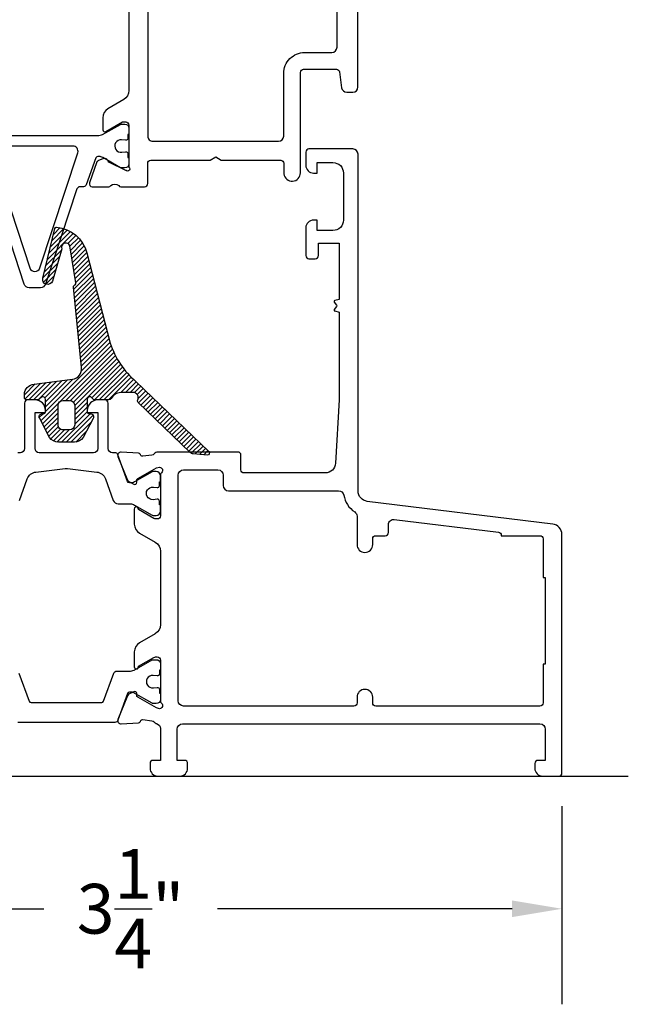
# Model space of a CAD drawing. Units: inches. Extents: x 0 to 260, y 0 to 43.
# Drawn here: x 156 to 158, y 8 to 12 of the extents above; entities that cross this region are included whole.
import ezdxf

# ---------------------------------------------------------------- set-up
doc = ezdxf.new("R2010")
doc.units = ezdxf.units.IN
doc.header["$MEASUREMENT"] = 0
for name, color, linetype in [('Arcadia-Dim', 4, 'Continuous'), ('Arcadia-Profile', 5, 'Continuous'), ('Arcadia-Shade', 8, 'Continuous')]:
    doc.layers.add(name, color=color, linetype=linetype)
doc.styles.get("Standard").update_dxf_attribs({"font": 'ARIALN.TTF'})
doc.dimstyles.get("Standard").update_dxf_attribs({"dimtxt": 0.09375, "dimasz": 0.09375, "dimexe": 0.18, "dimexo": 0.0625, "dimgap": 0.09, "dimtad": 0, "dimtih": 1, "dimtoh": 1, "dimdec": 4, "dimzin": 0, "dimdsep": 46, "dimlunit": 4, "dimtxsty": 'Standard', "dimcen": 0.09, "dimadec": 0, "dimazin": 0, "dimtfac": 1, "dimtdec": 4, "dimtofl": 0, "dimtmove": 0, "dimatfit": 3, "dimfxl": 1, "dimtolj": 1, "dimtzin": 0, "dimarcsym": 0})

# ---------------------------------------------------------------- blocks, each defined once
blk = doc.blocks.new('*D27')
at = {"layer": 'Arcadia-Dim', "color": 0, "lineweight": -2}
for p, q in [((154.9161616915509, 8.837689610108683), (154.9161616915509, 8.102684382463877)), ((158.1661495996595, 8.849499654503816), (158.1661495996595, 8.102684382463877)), ((155.1036616915508, 8.462684382463877), (156.2141356933542, 8.462684382463877)), ((157.9786495996595, 8.462684382463877), (156.8681755978562, 8.462684382463877))]:
    blk.add_line(p, q, dxfattribs=at)
at = {"layer": 'Arcadia-Dim', "color": 0}
for points in [[(155.1036616915508, 8.493934382463877), (155.1036616915508, 8.431434382463877), (154.9161616915509, 8.462684382463877)], [(157.9786495996595, 8.493934382463877), (157.9786495996595, 8.431434382463877), (158.1661495996595, 8.462684382463877)]]:
    blk.add_solid(points, dxfattribs=at)
at = {"layer": 'Defpoints', "color": 0}
for p in [(154.9161616915509, 8.962689610108683), (158.1661495996595, 8.974499654503816), (158.1661495996595, 8.462684382463877)]:
    blk.add_point(p, dxfattribs=at)
at = {"layer": 'Arcadia-Dim', "color": 0, "lineweight": -3, "insert": (156.5411556456052, 8.462684382463877), "char_height": 0.1875, "attachment_point": 5}
blk.add_mtext('\\A1;3{\\H1.000000x;\\S1/4;}"', dxfattribs=at)

msp = doc.modelspace()

# ---------------------------------------------------------------- hatches: boundary and pattern name
at = {"layer": 'Arcadia-Shade'}
h = msp.add_hatch(dxfattribs=at)
h.set_pattern_fill('ANSI31', color=256, scale=0.1, style=0)
h.set_pattern_definition([(45, (152, 0), (-0.0088388347648318, 0.0088388347648318), [])])
edge = h.paths.add_edge_path()
edge.add_arc((156.7648879237816, 10.69008465124856), 0.3150694747887907, 197.6463338739362, 229.7569802737761)
edge.add_line((156.5613432786924, 10.44958859847601), (156.8356784052432, 10.1859871440305))
edge.add_arc((156.8302205893466, 10.18030750315793), 0.0078769330835757, -94.99880546707539, 46.1410104648495, ccw=False)
edge.add_line((156.8295342329908, 10.17246052987163), (156.777402518303, 10.17702148402737))
edge.add_arc((156.7791171012165, 10.19663530457699), 0.0196886198378645, 226.1394504495867, 265.0040703232983, ccw=False)
edge.add_line((156.7654747475442, 10.1824392509916), (156.5695135735723, 10.37073343034684))
edge.add_arc((156.5749696451402, 10.37641295028325), 0.0078756373495754, 152.738117368081, 226.1495510172087, ccw=False)
edge.add_arc((156.5504623426941, 10.38903814330254), 0.0196925213749392, 332.7467263478512, 449.9981633744245)
edge.add_line((156.5504629739411, 10.40873066466737), (156.5112367851268, 10.40873066466737))
edge.add_arc((156.5100712835614, 10.35914943561481), 0.0495949258317996, 88.6534011750508, 148.7178892865629)
edge.add_arc((156.459271668111, 10.39001457170983), 0.0098462850932811, 270.0009741625304, 328.716864412206, ccw=False)
edge.add_line((156.4592718355209, 10.38016828661797), (156.4071851925513, 10.38016828661797))
edge.add_arc((156.4071832562474, 10.3900063497745), 0.0098380633470785, 246.7517221815331, 270.0112768168939, ccw=False)
edge.add_line((156.4033000128799, 10.38096710692072), (156.3918367808089, 10.39118455758149))
edge.add_arc((156.3879514989442, 10.38213759881736), 0.0098459574469699, 66.75854590053282, 180.0007595161742)
edge.add_line((156.3781055414981, 10.38213746829878), (156.3781055414981, 10.33618643387241))
edge.add_arc((156.3859817434507, 10.33618575787795), 0.0078762019816361, 179.9950824483939, 270.0038260613124)
edge.add_line((156.3859822694028, 10.32830955591386), (156.38992093366, 10.32830955591386))
edge.add_arc((156.3899206315515, 10.3164941667155), 0.0118153892022251, -32.69426097047591, 89.9985350006649, ccw=False)
edge.add_line((156.3998640482762, 10.31011201301625), (156.3626044874685, 10.23893961407363))
edge.add_arc((156.3294606741896, 10.26021425762218), 0.0393842965759896, 269.99985173125754, 327.3040477707154, ccw=False)
edge.add_line((156.3294605722718, 10.22082996104633), (156.311152453394, 10.22082996104633))
edge.add_line((156.311152453394, 10.22082996104633), (156.2928440344083, 10.22082996104633))
edge.add_line((156.2928440344083, 10.22082996104633), (156.2692135501925, 10.22082996104633))
edge.add_arc((156.2692130360127, 10.26021295242694), 0.0393829913839606, 212.6949147108989, 270.00074804708225, ccw=False)
edge.add_line((156.2360699358914, 10.23893961407363), (156.1988106751917, 10.31011201301625))
edge.add_arc((156.2087535659248, 10.31649445411663), 0.0118151017993532, 89.99891430816848, 212.696811661649, ccw=False)
edge.add_line((156.2087537898079, 10.32830955591386), (156.2126921535633, 10.32830955591386))
edge.add_arc((156.2126920034712, 10.33618643390926), 0.0078768779968357, 270.0010917580572, 359.9999997319264)
edge.add_line((156.220568881468, 10.33618643387241), (156.220568881468, 10.38213746829878))
edge.add_arc((156.2107226040192, 10.38213711313263), 0.0098462774551927, 0.0020667223178434, 113.2386278612369)
edge.add_line((156.2068376421572, 10.39118455758149), (156.1962067337742, 10.38176607767117))
edge.add_arc((156.1884370678039, 10.39985817199444), 0.0196898853803746, 269.99885907398385, 293.2411472298244, ccw=False)
edge.add_line((156.1884366757209, 10.38016828661797), (156.1491633116761, 10.38016828661797))
edge.add_arc((156.149162485396, 10.38804418784868), 0.0078759012740499, 179.9939889590759, 270.00601104052356, ccw=False)
edge.add_line((156.1412865841653, 10.38804501412882), (156.1412865841653, 10.40031713311431))
edge.add_arc((156.1806703410326, 10.40031861127133), 0.0393837568949774, 93.6461730019999, 180.002150433718, ccw=False)
edge.add_line((156.1781657396867, 10.43962264769585), (156.3221253055958, 10.45809933466604))
edge.add_arc((156.3171116342633, 10.49716310102867), 0.0393841940715437, 277.3136903831924, 368.4747608555795)
edge.add_arc((156.3156169382695, 10.49693612058367), 0.0408960204706095, 8.480677459034514, 9.468386411465305)
edge.add_line((156.3559558125523, 10.50366365445076), (156.326068777881, 10.80430517069989))
edge.add_arc((156.3338364806621, 10.80560575410678), 0.0078758316192243, 124.792489034543, 189.5051356387023, ccw=False)
edge.add_line((156.3293424845354, 10.81207357619054), (156.3318794195759, 10.81383648015675))
edge.add_arc((156.3273840402782, 10.82030488512664), 0.0078770995857923, 304.7983319730885, 369.4992926994963)
edge.add_line((156.3351531262303, 10.82160488564729), (156.313063192407, 10.95360332746624))
edge.add_arc((156.2969248156972, 10.95528408936244), 0.0162256637269407, 354.0542573700254, 561.061874352431)
edge.add_line((156.2817831418883, 10.94945297646292), (156.2472489157538, 10.827442119975))
edge.add_arc((156.2292620810564, 10.83438493937773), 0.0192802739526668, 166.3810769362704, 338.8936855949777, ccw=False)
edge.add_line((156.2105239050285, 10.83892473263667), (156.2557554453132, 11.02562577851883))
edge.add_arc((156.2634108290986, 11.02377088486991), 0.0078768985870622, 103.00530441672538, 166.3797700660995, ccw=False)
edge.add_arc((156.265125583811, 11.01633275057476), 0.0155101299199749, 101.00780228874038, 102.9937893071355, ccw=False)
edge.add_arc((156.265125583811, 11.01633275057476), 0.0155101299199746, 101.0078022887404, 102.9937893071355)
edge.add_line((156.2616382019148, 11.03144573498038), (156.2621640382339, 11.03155751257385))
edge.add_arc((156.2480990724471, 10.89854562105188), 0.1337534543435697, 15.647042032570425, 83.96385090753671, ccw=False)
edge.add_line((156.3768958175412, 10.93462033521554), (156.4646437797095, 10.59457429634359))
edge = h.paths.add_edge_path(flags=16)
edge.add_arc((156.2875214435861, 10.28674857855442), 0.0196918945836013, 179.9993439285588, 270.0006560716118, ccw=False)
edge.add_line((156.2678295490038, 10.28674880403857), (156.2678295490038, 10.35850683402908))
edge.add_arc((156.2875218194175, 10.35850668368191), 0.0196922704142024, 90.00043744348602, 179.9995625563538, ccw=False)
edge.add_line((156.2875216690704, 10.37819895409554), (156.3111521528922, 10.37819895409554))
edge.add_arc((156.3111513264758, 10.35850600761258), 0.0196929465003008, 0.002404423232121644, 89.99759557692812, ccw=False)
edge.add_line((156.3308442729587, 10.35850683402908), (156.3308442729587, 10.28674880403857))
edge.add_arc((156.3111516270327, 10.28674932989819), 0.0196926459331062, 270.0015299891363, 359.99847001072925, ccw=False)
edge.add_line((156.3111521528922, 10.26705668397211), (156.2875216690704, 10.26705668397211))

# ---------------------------------------------------------------- linework, layer by layer
at = {"layer": 'Arcadia-Profile'}
msp.add_line((154.624815467873, 8.962684382463877), (158.4161495996595, 8.962684382463877), dxfattribs=at)
at = {"layer": 'Arcadia-Profile', "lineweight": -3}
for points in [[(156.5348578397206, 12.87025648735893), (156.5348576897586, 11.54579204394726, -0.2679502930358761), (156.5151684667727, 11.51168947953785), (156.4561006423448, 11.47758698711597, 0.2679503215601603), (156.4364109204088, 11.44348355431192), (156.4364109203898, 11.39801412332828, 0.5773507599995606), (156.4482232997622, 11.39119425450646), (156.5112306392936, 11.42757168260938), (156.5230441271784, 11.42757168260938, -0.4142138401645021), (156.5348576897584, 11.4157581088249), (156.5348575397239, 11.25756657858859, -1.027242910018087), (156.5246247593565, 11.24437653032704), (156.5228659307088, 11.24493376430781), (156.4586860832, 11.27628315024857, -0.1432140238639446), (156.4549468814786, 11.28292234155255, 0.1361518075984728), (156.4517128083982, 11.28707578773789, 0.1939852085651644), (156.439074061591, 11.29037525857872), (156.4183206284477, 11.28047394273029, 0.1717923689917585), (156.4146357584978, 11.27672381520064), (156.3861942365552, 11.19820491840177, 0.4771584503995683), (156.3971184186408, 11.1834424145069), (156.4592988227364, 11.1834025614752, 0.2874400199759342), (156.4662382220674, 11.18807141452147, -0.3573712600020253), (156.497062896558, 11.18785757914794, 0.2871928853584469), (156.5041471386757, 11.18342276593184), (156.5939258409738, 11.18342333110173, 0.4142117185686246), (156.6057393969783, 11.19523696147452), (156.6057393969782, 11.27191826463333, -0.4142135623166948), (156.617553027349, 11.28373189500634), (156.8416315669565, 11.28373189504954), (156.862093374998, 11.29554552543028), (156.8825551830258, 11.28373189505738), (157.1066337226515, 11.28373189510059, -0.4142135624303847), (157.1184473530268, 11.27191826472757), (157.1184473530269, 11.23165985666789, 0.9344326016781404), (157.1811645043426, 11.23591632983938), (157.1811649306551, 11.61444365846979, -0.4142135623731981), (157.192978561028, 11.62625728884269), (157.3165545472804, 11.62625728884269, -0.3750502324355994), (157.3282598329612, 11.61603995044233), (157.3363570153374, 11.55666494927563, 0.3750502324355917), (157.355865825075, 11.53963605170658), (157.3780580751866, 11.53963605170658, 0.4142134605456843), (157.3977474591416, 11.55932542881636), (157.397748082066, 13.35108671564207, 0.4142333113067659)], [(156.4646437797095, 10.59457429634359, 0.14103319), (156.5613432786924, 10.44958859847601), (156.8356784052432, 10.1859871440305, -0.70764529), (156.8295342329908, 10.17246052987163), (156.777402518303, 10.17702148402737, -0.17122334), (156.7654747475442, 10.1824392509916), (156.5695135735723, 10.37073343034684, -0.33174215), (156.5679688165491, 10.38002045117731, 0.56146898), (156.5504629739411, 10.40873066466737), (156.5112367851268, 10.40873066466737, 0.2682508), (156.4676864186332, 10.38490171499496, -0.26195287), (156.4592718355209, 10.38016828661797), (156.4071851925513, 10.38016828661797, -0.10183884), (156.4033000128799, 10.38096710692072), (156.3918367808089, 10.39118455758149, 0.5386821400000001), (156.3781055414981, 10.38213746829878), (156.3781055414981, 10.33618643387241, 0.41425826), (156.3859822694028, 10.32830955591386), (156.38992093366, 10.32830955591386, -0.5931240500000001), (156.3998640482762, 10.31011201301625), (156.3626044874685, 10.23893961407363, -0.25538104), (156.3294605722718, 10.22082996104633), (156.311152453394, 10.22082996104633), (156.2928440344083, 10.22082996104633), (156.2692135501925, 10.22082996104633, -0.25538865), (156.2360699358914, 10.23893961407363), (156.1988106751917, 10.31011201301625, -0.5931541400000001), (156.2087537898079, 10.32830955591386), (156.2126921535633, 10.32830955591386, 0.41420798), (156.220568881468, 10.33618643387241), (156.220568881468, 10.38213746829878, 0.53865032), (156.2068376421572, 10.39118455758149), (156.1962067337742, 10.38176607767117, -0.10176272), (156.1884366757209, 10.38016828661797), (156.1491633116761, 10.38016828661797, -0.41427502), (156.1412865841653, 10.38804501412882), (156.1412865841653, 10.40031713311431, -0.39570583), (156.1781657396867, 10.43962264769585), (156.3221253055958, 10.45809933466604, 0.4201614300000001), (156.356065787529, 10.50296729658102, 0.00430972), (156.3559558125523, 10.50366365445076), (156.326068777881, 10.80430517069989, -0.29011358), (156.3293424845354, 10.81207357619054), (156.3318794195759, 10.81383648015675, 0.2900583), (156.3351531262303, 10.82160488564729), (156.313063192407, 10.95360332746624, 1.268580669999999), (156.2817831418883, 10.94945297646292), (156.2472489157538, 10.827442119975, -0.9367054899999999), (156.2105239050285, 10.83892473263667), (156.2557554453132, 11.02562577851883, -0.28379386), (156.2616382019148, 11.03144573498038, -0.00866572), (156.2621640382339, 11.03155751257385, 0.00866572), (156.2616382019148, 11.03144573498038), (156.2621640382339, 11.03155751257385, -0.30724287), (156.3768958175412, 10.93462033521554), (156.4646437797095, 10.59457429634359)], [(156.1227369163093, 10.00135381738313), (156.1522283671347, 10.08280631776314, -0.2825455941564919), (156.1844694217607, 10.10849008944582), (156.2945464639495, 10.1219797427051, -0.0610453520867072), (156.304127658515, 10.1219797427051), (156.4142047007037, 10.10849008944582, -0.2825455941564976), (156.4464457553298, 10.08280631776314), (156.4759372061552, 10.00135381738313, 0.3157604883520153), (156.4944530321096, 9.988365709692872), (156.5403834093735, 9.988365709692872, -0.1316516390136508), (156.5561370133142, 9.984144572738629), (156.6220354588688, 9.946098384069856, 0.1316524499999918), (156.625973823018, 9.945043105804544), (156.6380414661179, 9.945043105804544, 0.4142135600000295), (156.653795222429, 9.96079656122005), (156.653795372483, 9.984427045435737), (156.6498570087276, 9.984427045435737), (156.6498570087276, 9.998209966715663, 0.4530282399999977), (156.6409536983088, 10.00601968824334), (156.625880674564, 10.00417475360031, -1.100038270000007), (156.6271249538593, 10.0512055558063), (156.6410241602589, 10.0495060525899, 0.450313709999964), (156.6498570087276, 10.05732478838253), (156.6498570087276, 10.0710722532125), (156.6537959734865, 10.0710722532125), (156.653795222429, 10.09470303793001, 0.4142135600000107), (156.6380414661179, 10.11045679384723), (156.625973823018, 10.11045679384723, 0.1316524499999917), (156.6220354588688, 10.10940151558192), (156.5561374326562, 10.07135536372199, -0.1316522332705733), (156.5403837649603, 10.0671341899589), (156.537229325754, 10.0671341899589, -0.3157650799999747), (156.5298229961243, 10.07232945290162), (156.4931722034241, 10.17355565199126, 0.3157579100000215), (156.4820627840065, 10.18134854660242), (156.472628078577, 10.18134854660242, -0.41421356000002), (156.4568743222659, 10.19710215246563), (156.4568743222659, 10.36835292438822, 0.4142172900000097), (156.4450592306059, 10.38016831694394), (156.4174900821329, 10.38016831694394, 0.4142135600000058), (156.378105842, 10.34078407681092), (156.378105842, 10.33290719845844), (156.4174900821329, 10.33290719845844), (156.4174900821329, 10.19710215246563, -0.4142135600000201), (156.4017363258219, 10.18134854660242), (156.1969383976462, 10.18134854660242, -0.41421356000002), (156.1811846413351, 10.19710215246563), (156.1811846413351, 10.33290719845844), (156.220568881468, 10.33290719845844), (156.220568881468, 10.34078407681092, 0.4142135600000058), (156.1811846413351, 10.38016831694394), (156.1536157933639, 10.38016831694394, 0.4142172899999876), (156.1418004012021, 10.36835292438822), (156.1418004012021, 10.19710224265556, -0.4142135600000121), (156.1260467051489, 10.18134854660242), (156.116611488512, 10.18134854660242)], [(156.2875216690704, 10.26705668397211, -0.4142202700000001), (156.2678295490038, 10.28674880403857), (156.2678295490038, 10.35850683402908, -0.4142090900000001), (156.2875216690704, 10.37819895409554), (156.3111521528922, 10.37819895409554, -0.41418898), (156.3308442729587, 10.35850683402908), (156.3308442729587, 10.28674880403857, -0.41419792), (156.3111521528922, 10.26705668397211), (156.2875216690704, 10.26705668397211)], [(156.4323352546577, 9.239893854793664, 0.31576057), (156.4397415858627, 9.24508910040744), (156.4778184263664, 9.350253707362768, -0.31576057), (156.488927922977, 9.358046575192603), (156.5064063903874, 9.358046698465287), (156.5361633897192, 9.358046896174201, 0.10142645), (156.5547557068491, 9.361857564407856), (156.6220362193782, 9.400314221797217, -0.13165423), (156.6259747335815, 9.401369500456452), (156.6380423770752, 9.401369500456452, -0.41421356), (156.6537961333862, 9.385615744145312), (156.6537956328126, 9.361985290255475), (156.6498572087993, 9.361985290255475), (156.6498572087993, 9.34820220395558, -0.45302919), (156.6409539082265, 9.340392521812092), (156.6258809337121, 9.342237341847081, 1.1000414), (156.6271252161581, 9.295206730260716), (156.6410243752967, 9.296906014894615, -0.45031481), (156.6498572087993, 9.289087394104072), (156.6498572087993, 9.275339961962928), (156.6537961333862, 9.275339961962928), (156.6537961333862, 9.251709417883163, -0.41421356), (156.6380423770752, 9.235955661965946), (156.6259747335815, 9.235955661965946, -0.13165422), (156.6220362193782, 9.237010940231256), (156.5506541899406, 9.278222797756953, 0.13166587), (156.5467153519989, 9.279278094926681), (156.5372295734806, 9.279278102015851, 0.31576058), (156.5298232422756, 9.274082856796), (156.4931723983758, 9.172856666764702, -0.31576057), (156.4820629013713, 9.165063798541055), (156.1166116543193, 9.165063798541055, -0.31576057)], [(156.1208561297181, 9.350253707362768), (156.1589329702218, 9.24508910040744, 0.31576057), (156.1663393014269, 9.239893854793664), (156.4323352546577, 9.239893854793664)]]:
    msp.add_lwpolyline(points, format="xyb", dxfattribs=at)
for points in [[(156.6254211883639, 13.16603702518104, 0.4140981557971283), (156.6057395612955, 13.14634764424808), (156.6057394268351, 11.37430306284024, 0.4142137758820112), (156.6254288235031, 11.35461367724566), (157.0984694129031, 11.35461398268013, 0.4128370014755893), (157.118158566536, 11.37421079707123), (157.1181583157423, 11.6105056980888, -0.4142138732378968), (157.1969158515621, 11.68926331749857), (157.299301485613, 11.68926331749857, 0.4142135334639498), (157.318990869568, 11.70895269951019), (157.318991011442, 13.14634763922244, 0.4142135920942001), (157.2993016274871, 13.16603702517558)], [(156.6295005808084, 10.17639549654156, -0.2035849049188227), (156.6213141793767, 10.17211333579122), (156.5867866927851, 10.1678340914964, -0.3639702392597374), (156.5782878218474, 10.17333961286637), (156.5779950052806, 10.17429349754447, 0.315475200398168), (156.5708632238465, 10.17984874836749), (156.5058345208266, 10.18314087783029, 0.5641359500177044), (156.4938091693009, 10.16688097134251), (156.5297716502745, 10.07816087641232, 0.1763270502869281), (156.5351864655124, 10.07216083114453), (156.5530735646671, 10.06267613428089, 0.5675917900982355), (156.5646501793012, 10.06967118134527), (156.5643931213474, 10.07680020292015, -0.2679493392601517), (156.5680831771759, 10.08375923983136), (156.6390470979125, 10.12371223424726), (156.6498716226273, 10.12648190269534, -0.6880245000532687), (156.6577332065055, 10.10586005147492), (156.6563365911859, 10.10457426847621, 0.2096708781753715), (156.6537948297533, 10.09877918998428), (156.6537971252987, 9.943345375563254, -0.4142178880129527), (156.6419818532353, 9.931529929003219), (156.6351272636462, 9.931529929003332, -0.1316524261938625), (156.629219630458, 9.933112873656583), (156.571087878213, 9.966675234706157), (156.571087878213, 9.96893819525009, 1.000690771584203), (156.5553341821598, 9.968949073700529), (156.5553341821598, 9.912102847508677, 0.2679491728419132), (156.5750263009376, 9.877995094397662), (156.6341026640588, 9.843887334488173, -0.267949172841967), (156.6537947785538, 9.809779588795223), (156.6537947785538, 9.533421820919116, -0.2679491728419896), (156.6341026640588, 9.499314075226167), (156.5750263009375, 9.465206315316678, 0.2679491728419527), (156.5553341821598, 9.431098562205662), (156.5553341821598, 9.374252336014152, 1.000690771706412), (156.571087878213, 9.374263214465728), (156.571087878213, 9.37652617500818), (156.629219630458, 9.410088536057756, -0.13165242619396), (156.6351272636463, 9.41167148071112), (156.6419818532353, 9.411671480711007, -0.4142178880126954), (156.6537971252987, 9.399856034151085), (156.6537948297533, 9.244422219730168, 0.2096708781753425), (156.6563365911859, 9.238627141238013), (156.6577332065055, 9.237341358239306, -0.6880245000532687), (156.6498716226273, 9.216719507018993), (156.6390470979125, 9.219489175467073), (156.5680831771759, 9.25944216988286, -0.2679493392601766), (156.5643931213474, 9.266401206794185), (156.5646501793012, 9.273530228369069, 0.5675917900982255), (156.5530735646671, 9.280525275433448), (156.5351864655124, 9.271040578569696, 0.1763270502869403), (156.5297716502745, 9.265040533302013), (156.4938091693009, 9.176320438371832, 0.564135950017736), (156.5058345208266, 9.160060531884042), (156.5708632238465, 9.163352661346849, 0.3154752003974338), (156.5779950052806, 9.168907912169757), (156.5782878218474, 9.169861796847968, -0.3639702392601107), (156.5867866927851, 9.175367318217935), (156.6213141793767, 9.171088073923116, -0.2035849049318456), (156.62950058081, 9.166805913174713, 0.153839714184526), (156.6394130382882, 9.160335122698612, -0.3363203161704001), (156.6537947785538, 9.141372542202149), (156.6537947785538, 9.021760742663346), (156.6262258104607, 9.021760742663346, 0.4142135623730951), (156.6144105384209, 9.009945470623407), (156.6144105384209, 8.992222562563612, 0.4142135623730896), (156.6439487185206, 8.962684382463877), (156.7266556227998, 8.962684382463877, 0.4142135623730951), (156.7561938028994, 8.992222562563612), (156.7561938028994, 9.009945470623293, 0.4142135623730953), (156.7443785308596, 9.021760742663346), (156.7168095627665, 9.021760742663346), (156.7168095627665, 9.139913463062172, -0.4142135623730871), (156.7365016828331, 9.159605583128624), (158.0834426953803, 9.159605583128624, -0.4142135623730951), (158.1031348154468, 9.139913463062285), (158.1031348154468, 9.021760742663346), (158.0755658473537, 9.021760742663346, 0.4142135623730951), (158.0637505753138, 9.009945470623407), (158.0637505753138, 8.992222562563612, 0.4142135623730951), (158.0932887554135, 8.962684382463877), (158.1543343276196, 8.962684382463877, 0.4142135623730951), (158.1661495996595, 8.974499654503816), (158.1661495996595, 9.87306191338395, 0.378866108695332), (158.131565091012, 9.91215258936326), (157.4327414257142, 9.997957346255374, -0.3788661086953358), (157.3981569170667, 10.03704802223468), (157.3981569170667, 11.30604667037495, 0.4142135623730951), (157.3784647970003, 11.3257387904414), (157.2130509884419, 11.32573879044152, 0.4142135623731221), (157.2012357164019, 11.31392351840158), (157.201235716402, 11.26469321823539, 0.4142135623730735), (157.2307738965017, 11.23515503813577), (157.2445583805482, 11.23515503813577), (157.2445583805482, 11.27453927826856), (157.3036347407476, 11.27453927826856, -0.4142135623731115), (157.3430189808806, 11.23515503813577), (157.3430189808806, 11.05792595753736, -0.4142135623730951), (157.3036347407477, 11.01854171740434), (157.2445583805482, 11.01854171740434), (157.2445583805482, 11.05792595753736), (157.2307738965017, 11.05792595753736, 0.4142135623730951), (157.2012357164019, 11.02838777743763), (157.201235716402, 10.92401954108528, 0.4142135623730679), (157.2130509884419, 10.91220426904534), (157.2366815325217, 10.91220426904534, 0.4142135623730951), (157.2484968045615, 10.92401954108517), (157.2484968045615, 10.97128062924481), (157.3272652848275, 10.97128062924481), (157.3272652848275, 10.75911579897128), (157.310199566779, 10.75454305360189, 0.536044250428695), (157.3083151838481, 10.74894806622957), (157.3174633417782, 10.73714289667488, -0.3421143942535141), (157.3174633417781, 10.73280052777512), (157.3083151838481, 10.72099535822043, 0.5360442504299484), (157.310199566779, 10.71540037084811), (157.3272652848275, 10.71082762547873), (157.3272652848275, 10.38051835766715), (157.3136336547745, 10.14196483252864, -0.3975922788293863), (157.2743135351048, 10.10482745502021), (156.9688696429776, 10.10482763540007, -0.4142133894050547), (156.9570543781321, 10.11664290722298), (156.9570543781321, 10.17178055454611, 0.414213562372709), (156.9452391060923, 10.18359582658606), (156.6447234180889, 10.18359582658651, 0.2245705978431364)], [(157.9377210068883, 9.869948367971588), (157.9377210068883, 9.86852190552203), (158.0834426953803, 9.868521905521916, -0.4142135623730951), (158.0952579674201, 9.85670663348209), (158.0952579674201, 9.710984944990074), (158.1031348154468, 9.710984944990074), (158.1031348154468, 9.384095751886562), (158.0952579674201, 9.384095751886562), (158.0952579674201, 9.238374063394545, -0.4142135623730951), (158.0834426953803, 9.22655879135472), (157.4651101252928, 9.22655879135472, -0.4142135623730951), (157.4532948532529, 9.238374063394545), (157.4532948532529, 9.260035395467654, 0.9999999999999998), (157.3942184930534, 9.260035395467654), (157.3942184930535, 9.238374063394545, -0.4142135623730951), (157.3824032210136, 9.22655879135472), (156.7404401068463, 9.22655879135472, -0.4142135623730951), (156.7207479867798, 9.246250911421058), (156.7207479867798, 10.09695049829317, -0.4142135623730951), (156.7404401068463, 10.11664261835962), (156.8704090498397, 10.11664261835962, -0.4142135623730871), (156.8901011699061, 10.09695049829317), (156.8901011699061, 10.05756658212796, 0.4142133894050363), (156.9097932783434, 10.03787446206151), (157.324895783631, 10.03787422617348, -0.3664046545777967), (157.3443173905025, 10.02143485026683, 0.2080318584487729), (157.3853909909547, 9.958214006881361, -0.2517143992765852), (157.3942184930534, 9.94179025368284), (157.3942184930534, 9.835045301408982, 0.9999999999999998), (157.4532948532529, 9.835045301408982), (157.4532948532529, 9.85670663348209, -0.4142135623730951), (157.4651101252928, 9.86852190552203), (157.5005559414124, 9.868521905521916, 0.4142135623730951), (157.5123712134524, 9.880337177561856), (157.5123712134524, 9.910370132503445, -0.4504671536908974), (157.5344631992616, 9.929915470493157), (157.9273456542941, 9.881675570765552, -0.3788661086954975)]]:
    msp.add_lwpolyline(points, format="xyb", close=True, dxfattribs=at)
at = {"layer": 'Arcadia-Profile'}
msp.add_lwpolyline([(155.9355461006159, 11.37634973899402), (156.4172603269232, 11.37635003945412, 0.1014267000000001), (156.4358501143084, 11.38016017073438), (156.5031212250259, 11.41861149226521, -0.131651800000003), (156.5070591916005, 11.41966662429924), (156.5191251583617, 11.41966662429924, -0.4142135600000105), (156.5348767257751, 11.40391505688582), (156.5348762748883, 11.38028785638939), (156.5309383083137, 11.38028785638939), (156.5309383083137, 11.36650654931658, -0.4530297400000312), (156.522036384994, 11.35869821336668), (156.5069654555628, 11.36054259120614, 1.100046589999982), (156.5082095619724, 11.31351892459089), (156.5221068371538, 11.31521789121065, -0.4503150999999648), (156.5309383083137, 11.3074005426421), (156.5309383083137, 11.29365498755273), (156.5348767257751, 11.29365498755273), (156.5348767257751, 11.27002748620249, -0.4142135599999899), (156.5191251583617, 11.25427591918277), (156.5070591916005, 11.25427591918277, -0.1316518100000021), (156.5031212250259, 11.2553310508231), (156.4362867984607, 11.2939181696412, 0.1094030400000008), (156.422758308591, 11.29759280409429), (156.4183264243689, 11.2975925036343, 0.3157552100000136), (156.4109211238079, 11.29239796254457), (156.3742752735002, 11.19118582827731, -0.2947541899999876), (156.3640744143495, 11.18342886744314), (156.3501425277704, 11.18341546258388, 0.3233181222646623), (156.3389362467025, 11.17530673180626), (156.2203710078364, 10.81631588214658, -0.3235838306855696), (156.2016749281748, 10.80280132173665), (156.1592582973172, 10.80280132173665, -0.3235838306855703), (156.1405622176556, 10.81631588214658), (156.0220016481468, 11.17529259396464, 0.3237753872450535)], format="xyb", dxfattribs=at)
msp.add_lwpolyline([(156.3236205236337, 11.3369712728827), (156.0373127018583, 11.3369712728827, 0.5110489820384644), (156.0186166221967, 11.31110706538278), (156.1617705330844, 10.87766683793383, 0.7228553073429663), (156.1991626924076, 10.87766683793383), (156.3423166032952, 11.31110706538278, 0.5110489820384664)], format="xyb", close=True, dxfattribs=at)

# ---------------------------------------------------------------- dimensions: what is measured, and where the dimension line sits
at = {"layer": 'Arcadia-Dim', "lineweight": -3}
dim = msp.add_linear_dim(base=(158.1661495996595, 8.462684382463877), p1=(154.9161616915509, 8.962689610108683), p2=(158.1661495996595, 8.974499654503816), dimstyle='Standard', override={"dimscale": 2}, dxfattribs=at)
dim.commit()
dim.dimension.update_dxf_attribs({"geometry": '*D27', "text_midpoint": (156.5411556456052, 8.462684382463877)})

doc.saveas('drawing.dxf')
